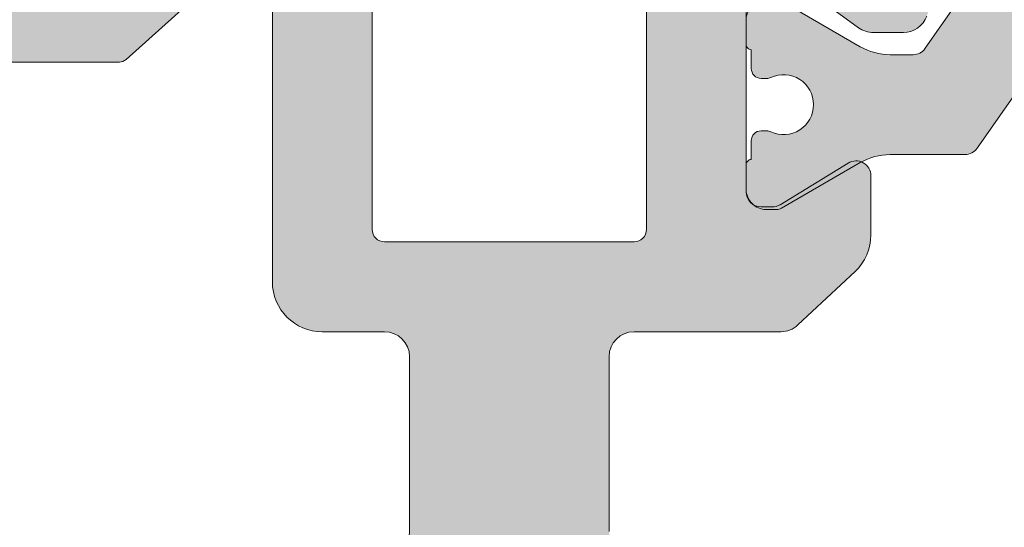
# Model space of a CAD drawing. Units: millimetres. Extents: x -44638 to 335026, y 13369 to 38655.
# Drawn here: x 31071 to 31091, y 32164 to 32174 of the extents above; entities that cross this region are included whole.
import ezdxf

# ---------------------------------------------------------------- set-up
doc = ezdxf.new("R2010")
doc.units = ezdxf.units.MM
doc.header["$MEASUREMENT"] = 0
for name, color, linetype, lineweight in [('profile outline', 7, 'Continuous', 9), ('Profile shading', 7, 'Continuous', 9), ('Thermal Break', 250, 'Continuous', 9)]:
    doc.layers.add(name, color=color, linetype=linetype, lineweight=lineweight)

# ---------------------------------------------------------------- blocks, each defined once
blk = doc.blocks.new('20mm thermal break')
at = {"layer": 'Thermal Break'}
h = blk.add_hatch(color=252, dxfattribs=at)
h.dxf.hatch_style = 1
edge = h.paths.add_edge_path()
edge.add_line((-10.00016797251888, 4.937499199999369), (-14.20921910472194, 4.937499199999369))
edge.add_arc((-14.20923213385469, 4.437474171433989), 0.50002502873513, 89.9985070460991, 144.9988180187338)
edge.add_line((-14.61882274166797, 4.724285195198267), (-16.4105364913602, 2.165423215976151))
edge.add_arc((-16.65628303856854, 2.337494813094982), 0.2999999999997414, 270.00000000006446, 325.0003109727232, ccw=False)
edge.add_line((-16.6562830385682, 2.03749481309524), (-17.11337770788614, 2.03749481309524))
edge.add_arc((-17.11337770788593, 3.237494813095894), 1.200000000000654, 239.9995786744079, 269.9999999999898, ccw=False)
edge.add_line((-17.71338534987095, 2.198268740693383), (-19.29374079588425, 3.11070287782832))
edge.add_arc((-19.39374206954701, 2.937498532428199), 0.1999999999991479, 59.99957867471431, 90.00000000029517)
edge.add_line((-19.39374206954804, 3.137498532427347), (-19.60016797251902, 3.137498532427347))
edge.add_arc((-19.6001679725189, 2.73749853242737), 0.3999999999999773, 90.00000000001629, 180.0000000000163)
edge.add_line((-20.00016797251888, 2.737498532427256), (-20.00016274286727, 2.237495573037339))
edge.add_arc((-19.90016274286714, 2.23749557303757), 0.1000000000001329, 180.0000000001323, 270.0065112529577)
edge.add_line((-19.90015137858691, 2.137495573683172), (-19.90015137858578, 1.762497948301078))
edge.add_arc((-19.70015137858653, 1.76249794830142), 0.1999999999992497, 180.000000000098, 270.0000000000977)
edge.add_line((-19.70015137858618, 1.562497948302171), (-19.58835138252212, 1.562497948302171))
edge.add_arc((-19.58835138252091, 1.762497948301268), 0.1999999999990969, 269.999999999653, 295.0074308336515)
edge.add_arc((-19.25016274290739, 1.03749557306343), 0.6000000000409956, -0.00020120238610843444, 115.0074308315262, ccw=False)
edge.add_arc((-19.25016274286707, 1.037491359116578), 0.6000000000006774, -115.00743083400067, 0.00020119989682143569, ccw=False)
edge.add_arc((-19.58835138233967, 0.3124889838133822), 0.2000000000390727, 64.99256921827282, 90.00000005226796)
edge.add_line((-19.58835138252212, 0.5124889838524549), (-19.70015137858618, 0.5124889838524549))
edge.add_arc((-19.7001513785859, 0.3124889838525799), 0.1999999999998749, 90.0000000000814, 180.0000000000814)
edge.add_line((-19.90015137858578, 0.3124889838522957), (-19.90015137858691, -0.06250864153013858))
edge.add_arc((-19.90016274286743, -0.162508640884253), 0.09999999999984874, 89.99348874687946, 179.9999999997049)
edge.add_line((-20.00016274286727, -0.162508640883738), (-20.00016797251888, -0.6625116002737688))
edge.add_arc((-19.6001679725189, -0.6625116002738825), 0.3999999999999773, 179.9999999999837, 269.9999999999837)
edge.add_line((-19.60016797251902, -1.06251160027386), (-19.39374206954804, -1.06251160027386))
edge.add_arc((-19.39374206954891, -0.8625116002742077), 0.199999999999652, 270.0000000002504, 300.0004213258323)
edge.add_line((-19.29374079588425, -1.035715945673811), (-17.71337479925492, -0.1232757170357637))
edge.add_arc((-17.11336715727039, -1.162501789437305), 1.199999999999571, 90.0000000000195, 120.00042132559511, ccw=False)
edge.add_line((-17.1133671572708, 0.03749821056226565), (-15.61522831291282, 0.03749821056226565))
edge.add_arc((-15.61522831291328, 0.3374982105618828), 0.2999999999996171, 270.0000000000886, 324.9995406719132)
edge.add_line((-15.36948407910691, 0.1654233095719668), (-13.72701085316717, 2.51107815018327))
edge.add_arc((-12.90786340714609, 1.937495146881462), 0.9999999999997888, 89.99999999998391, 144.9995406718099, ccw=False)
edge.add_line((-12.90786340714581, 2.93749514688125), (-10.00016797251888, 2.93749514688125))
edge.add_line((-10.00016797251888, 2.93749514688125), (-7.092472537892164, 2.93749514688125))
edge.add_arc((-7.092472537891539, 1.937495146880807), 1.000000000000444, 35.00045932820967, 90.00000000003581, ccw=False)
edge.add_line((-6.27332509187012, 2.51107815018327), (-4.630851865931064, 0.165423309571965))
edge.add_arc((-4.385107632124123, 0.3374982105629729), 0.3000000000007088, 215.0004593281954, 270.00000000002)
edge.add_line((-4.385107632124019, 0.03749821056226388), (-2.886968787766948, 0.03749821056226388))
edge.add_arc((-2.886968787767357, -1.162501789437307), 1.199999999999571, 59.9995786744048, 89.99999999998039, ccw=False)
edge.add_line((-2.286961145782827, -0.1232757170357655), (-0.7065951491539559, -1.035715945673813))
edge.add_arc((-0.606593875489285, -0.8625116002742104), 0.1999999999996529, 239.9995786741665, 269.9999999997484)
edge.add_line((-0.6065938754901632, -1.062511600273863), (-0.4001679725191858, -1.062511600273863))
edge.add_arc((-0.4001679725190721, -0.6625116002736586), 0.4000000000002046, 269.9999999999837, 359.9999999999837)
edge.add_line((-0.0001679725188674652, -0.6625116002737723), (-0.0001732021709281995, -0.1625086408837415))
edge.add_arc((-0.1001732021707769, -0.1625086408842565), 0.09999999999984874, 2.950759605732241e-10, 90.0065112531205)
edge.add_line((-0.1001845664512908, -0.06250864153014213), (-0.1001845664512908, 0.3124889838522922))
edge.add_arc((-0.3001845664512794, 0.3124889838524627), 0.1999999999999886, 359.9999999999512, 449.9999999999511)
edge.add_line((-0.3001845664511089, 0.5124889838524513), (-0.4119845625151735, 0.5124889838524513))
edge.add_arc((-0.4119845626981915, 0.3124889838108154), 0.2000000000416359, 89.9999999475692, 115.0074307815643)
edge.add_arc((-0.7501732021712427, 1.037491359116503), 0.6000000000005655, 179.9997988000962, 295.0074308339937, ccw=False)
edge.add_arc((-0.7501732021308127, 1.037495573063427), 0.6000000000409955, 64.99256916847361, 180.0002012023859, ccw=False)
edge.add_arc((-0.41198456251684, 1.762497948303316), 0.2000000000011475, 244.9925691664788, 270.0000000004774)
edge.add_line((-0.4119845625151735, 1.562497948302168), (-0.3001845664511089, 1.562497948302168))
edge.add_arc((-0.3001845664506542, 1.762497948301531), 0.1999999999993634, 269.9999999998697, 359.9999999998697)
edge.add_line((-0.1001845664512908, 1.762497948301077), (-0.1001845664512908, 2.13749557368317))
edge.add_arc((-0.1001732021710611, 2.237495573037569), 0.1000000000001331, 269.9934887470424, 359.9999999998677)
edge.add_line((-0.0001732021709281995, 2.237495573037338), (-0.0001679725188656889, 2.737498532427255))
edge.add_arc((-0.4001679725190703, 2.737498532427141), 0.4000000000002046, 1.628443996908488e-11, 90.00000000001629)
edge.add_line((-0.400167972519184, 3.137498532427346), (-0.6065938754901614, 3.137498532427346))
edge.add_arc((-0.6065938754911906, 2.937498532428197), 0.1999999999991484, 89.99999999970517, 120.000421325286)
edge.add_line((-0.7065951491539542, 3.110702877828318), (-2.286950595166802, 2.198268740693383))
edge.add_arc((-2.886958237151933, 3.237494813096318), 1.200000000001078, 270.0000000000048, 300.00042132558673, ccw=False)
edge.add_line((-2.886958237151832, 2.03749481309524), (-3.344052906469771, 2.03749481309524))
edge.add_arc((-3.344052906469433, 2.337494813094982), 0.2999999999997418, 214.9996890272768, 269.9999999999355, ccw=False)
edge.add_line((-3.589799453677772, 2.165423215976151), (-5.381513203369778, 4.724285195198267))
edge.add_arc((-5.791103811183061, 4.437474171433989), 0.5000250287351301, 35.00118198126624, 90.001492953901)
edge.add_line((-5.791116840315809, 4.937499199999369), (-10.00016797251888, 4.937499199999369))
for points in [[(-14.61882274166797, 4.724285195198267), (-16.4105364913602, 2.165423215976151, -0.2446998813497076), (-16.6562830385682, 2.03749481309524), (-17.11337770788614, 2.03749481309524, -0.1316543678310005), (-17.71338534987095, 2.198268740693383), (-19.29374079588425, 3.11070287782832, 0.1316543678309954)], [(-19.60016797251902, 3.137498532427347, 0.4142135623730951), (-20.00016797251888, 2.737498532427256), (-20.00016274286727, 2.237495573037339, 0.4142468479703675), (-19.90015137858691, 2.137495573683172), (-19.90015137858578, 1.762497948301078, 0.4142135623730951), (-19.70015137858618, 1.562497948302171), (-19.58835138252212, 1.562497948302171, 0.1095506238175451), (-19.50380422261711, 1.581247354504063, -0.5486621114780326), (-18.65016274287009, 1.03749346607697, -0.5486621114779482), (-19.50380422258323, 0.4937395777234368, 0.1095506238175297), (-19.58835138252212, 0.5124889838524549), (-19.70015137858618, 0.5124889838524549, 0.4142135623730951), (-19.90015137858578, 0.3124889838522957), (-19.90015137858691, -0.06250864153013858, 0.4142468479703675), (-20.00016274286727, -0.162508640883738), (-20.00016797251888, -0.6625116002737688, 0.4142135623730951), (-19.60016797251902, -1.06251160027386), (-19.39374206954804, -1.06251160027386, 0.1316543678310003), (-19.29374079588425, -1.035715945673811), (-17.71337479925492, -0.1232757170357637, -0.1316543678309725), (-17.1133671572708, 0.03749821056226565), (-15.61522831291282, 0.03749821056226565, 0.2446963190268477), (-15.36948407910691, 0.1654233095719668), (-13.72701085316717, 2.51107815018327, -0.2446963190268547)]]:
    blk.add_lwpolyline(points, format="xyb", dxfattribs=at)
blk = doc.blocks.new('Die 1 - Outer Frame')
at = {"layer": 'Profile shading'}
h = blk.add_hatch(color=7, dxfattribs=at)
h.dxf.hatch_style = 1
edge = h.paths.add_edge_path()
edge.add_arc((7.330245971679688, 0.4921875), 0.5, 270, 360.0000000000001)
edge.add_line((7.830245971679688, 0.4921875000000009), (7.830245971679688, 3.543302555941709))
edge.add_arc((8.330245971679688, 3.543302555941709), 0.5, 90, 180, ccw=False)
edge.add_line((8.330245971679688, 4.043302555941709), (9.12250091689225, 4.043302555942157))
edge.add_arc((9.122500916879233, 4.793442777482881), 0.7501402215407245, 270.0000000009943, 351.8570251805982)
edge.add_arc((9.61759857265703, 4.722601035192527), 0.2499999999954054, 351.8570251823202, 402.8650928485453)
edge.add_arc((10.95524598869005, 5.964101896590654), 1.574999999585995, 180.818639401335, 222.8650928488267, ccw=False)
edge.add_arc((9.130432268799453, 5.938027269472372), 0.2499999999976489, 0.8186394472192334, 45.00000001734666)
edge.add_line((9.30720896404091, 6.114803964820867), (9.271596727277931, 6.150416201627034))
edge.add_arc((9.448373422865501, 6.327192895795561), 0.2499999994080288, 166.4524497431591, 224.9999997700336, ccw=False)
edge.add_arc((10.95524598928718, 5.964101898982545), 1.800000000505101, 126.0475500730025, 166.4524500289384, ccw=False)
edge.add_arc((10.04313847997901, 7.217321709326761), 0.2499999999968567, 67.50000000244552, 126.04755002565369, ccw=False)
edge.add_line((10.13880933805922, 7.448291592455762), (10.18533896779869, 7.429018388772393))
edge.add_arc((10.28100982502815, 7.659988271959857), 0.2499999997252996, 247.5000001877096, 291.6813607497605)
edge.add_arc((10.95524598752241, 5.964101897588527), 1.574999999615336, 68.31863940540342, 111.68136053380331, ccw=False)
edge.add_arc((11.62948215091779, 7.659988271904743), 0.2500000000069975, 248.3186394366602, 292.5000000024455)
edge.add_line((11.7251530090216, 7.429018388774539), (11.77168263874935, 7.448291592439029))
edge.add_arc((11.86735349567403, 7.217321709522872), 0.2499999993580134, 53.95244974522291, 112.49999977155329, ccw=False)
edge.add_arc((10.95524598931543, 5.964101896165776), 1.800000000566559, 13.547550071989122, 53.95245002752063, ccw=False)
edge.add_arc((12.46211855424082, 6.327192896924943), 0.2499999999997461, -44.999999999142176, 13.547550023960923, ccw=False)
edge.add_line((12.63889524953993, 6.150416201631133), (12.60328301277322, 6.114803964820174))
edge.add_arc((12.78005970835802, 5.938027270335521), 0.2499999996296097, 135.000000178288, 179.1813607474159)
edge.add_arc((10.95524598883708, 5.964101898394636), 1.574999999597872, 317.1349071129828, 359.1813605333559, ccw=False)
edge.add_arc((12.29289340468864, 4.722601033766656), 0.2500000020477146, 137.1349068212087, 188.1429744205147)
edge.add_arc((12.78799105819205, 4.793442777484583), 0.7501402215437836, 188.142974819583, 269.9999999991892)
edge.add_line((12.78799105818143, 4.0433025559408), (13.58024597167969, 4.043302555941709))
edge.add_arc((13.58024597167969, 3.543302555941709), 0.5, 0, 90, ccw=False)
edge.add_line((14.08024597167969, 3.543302555941709), (14.08024597167969, 1.937499314546585))
edge.add_arc((13.58024597167969, 1.937499314546585), 0.5, -90, 0, ccw=False)
edge.add_line((13.58024597167969, 1.437499314546585), (12.8614973207309, 1.437499314546585))
edge.add_arc((12.8614973425865, 0.9375000000000159), 0.4999993145465697, 90.00000250447012, 180.0000050089392)
edge.add_line((12.36149802803993, 0.9374999562888351), (12.36149734258652, 0.4921878427266878))
edge.add_arc((12.86149734258652, 0.4921878427266906), 0.5000000000000036, 180.0000000000003, 269.9999838877496)
edge.add_line((12.86149720198061, -0.00781215727329343), (15.49905179505603, -0.007812898984807193))
edge.add_arc((15.49905187941958, 0.2921871010151809), 0.2999999999999999, 269.9999838877496, 359.3841475718873)
edge.add_arc((16.09901721969362, 0.2857380336512546), 0.300000000000007, 89.99999999999932, 179.3841475718859, ccw=False)
edge.add_line((16.09901721969362, 0.5857380336512614), (19.36893544793111, 0.5857380336512614))
edge.add_arc((19.36893544793111, 1.085738033651263), 0.5000000000000013, 269.9999999999996, 370.018290360887)
edge.add_line((19.86131158275322, 1.172719306679686), (19.43669721984224, 3.576339896731235))
edge.add_arc((18.94432108502032, 3.489358623702484), 0.4999999999998836, 10.0182903609276, 89.99355353502911)
edge.add_line((18.94437734103963, 3.989358620537628), (18.29282789068913, 3.989431927695059))
edge.add_arc((18.29279413707751, 3.68943192959389), 0.3000000000000133, 89.99355353502436, 126.2647140754577)
edge.add_line((18.11533911773374, 3.931319746793741), (16.21879684920843, 2.539968380513924))
edge.add_arc((16.04134182986466, 2.781856197713759), 0.2999999999999984, 270.0000000000007, 306.264714075459, ccw=False)
edge.add_line((16.04134182986466, 2.481856197713761), (15.94421936337989, 2.481856197713761))
edge.add_arc((15.94151306152342, 2.781843990682508), 0.2999999999999968, 131.8091419579881, 270.5168725920981, ccw=False)
edge.add_arc((15.54152221679688, 3.229065774739293), 0.2999999999999899, 311.8091419579873, 360.000000000001)
edge.add_line((15.84152221679688, 3.229065774739298), (15.84152221679688, 7.181856197713761))
edge.add_arc((16.14152221679687, 7.181856197713763), 0.2999999999999972, 90, 180.0000000000005, ccw=False)
edge.add_line((16.14152221679687, 7.481856197713761), (16.36211059720015, 7.481856197713761))
edge.add_arc((16.36211059720015, 7.181856197713762), 0.2999999999999998, 60.37288790456091, 90, ccw=False)
edge.add_line((16.51041657286344, 7.442634528068412), (18.10229393159896, 6.537325699292236))
edge.add_arc((18.34947055770454, 6.971956249883272), 0.5000000000000002, 240.3728879045496, 270)
edge.add_line((18.34947055770454, 6.471956249883272), (18.9595418777958, 6.471956249883271))
edge.add_arc((18.95954187779581, 6.971956249883279), 0.500000000000008, 269.9999999999988, 339.9997308692099)
edge.add_line((19.42938738491193, 6.800943971251592), (19.94511897268006, 8.217884154315563))
edge.add_arc((19.47527346556399, 8.388896432947345), 0.499999999999997, 339.999730869198, 450.0000000000586)
edge.add_line((19.47527346556348, 8.888896432947341), (18.59152221679688, 8.888896432946432))
edge.add_arc((18.59152221679688, 9.388896432946432), 0.5, 180, 270, ccw=False)
edge.add_line((18.09152221679688, 9.388896432946432), (18.09152221679688, 12.89104003906232))
edge.add_arc((18.59152221679688, 12.89104003906232), 0.5, 90, 180, ccw=False)
edge.add_line((18.59152221679688, 13.39104003906232), (21.53624043625859, 13.39104003906232))
edge.add_arc((21.53624043625859, 13.89104003906232), 0.5, 269.9999999999998, 313.1109356908879)
edge.add_line((21.87794699765357, 13.52602411351985), (23.0244796342061, 14.59934091245584))
edge.add_arc((22.34106651141577, 15.32937276354039), 0.9999999999999888, 313.110935690919, 359.9981601372405)
edge.add_line((23.34106651090018, 15.32934065187746), (23.34110450906661, 16.51265421859587))
edge.add_arc((23.04110450922128, 16.51266385209474), 0.3000000000000071, 359.9981601372424, 481.3961282648461)
edge.add_line((22.88481892351317, 16.7687396527864), (21.51868793996274, 15.9349764454021))
edge.add_arc((21.36240235425463, 16.19105224609375), 0.3000000000000009, 270.0000000000007, 301.39612826484773, ccw=False)
edge.add_line((21.36240235425463, 15.89105224609375), (21.14152221679687, 15.89105224609375))
edge.add_arc((21.14152221679687, 16.19105224609374), 0.2999999999999918, 179.9999999999983, 270.000000000001, ccw=False)
edge.add_line((20.84152221679688, 16.19105224609375), (20.84152221679688, 20.14383046203695))
edge.add_arc((20.54152221679687, 20.14383046203697), 0.3000000000000043, 359.9999999999966, 408.190858042008)
edge.add_arc((20.94151306152344, 20.59105224609375), 0.3000000000000007, 90.00000000000131, 228.1908580420109, ccw=False)
edge.add_line((20.94151306152344, 20.89105224609375), (21.00236100009987, 20.89105224609375))
edge.add_arc((21.00236100009987, 20.39105224609374), 0.5000000000000071, 53.80943274076179, 90, ccw=False)
edge.add_line((21.29759740400831, 20.79458101310697), (23.09450994008502, 19.47989408454928))
edge.add_arc((23.38974634399345, 19.88342285156249), 0.4999999999999927, 233.8094327407621, 270.0000000000004)
edge.add_line((23.38974634399345, 19.3834228515625), (23.99141542267483, 19.3834228515625))
edge.add_arc((23.99141542267485, 19.8834228515625), 0.5000000000000036, 269.9999999999996, 339.9997308692017)
edge.add_line((24.46126092979094, 19.71241057293075), (25.11918939658781, 21.52002776043075))
edge.add_arc((24.64934388947172, 21.6910400390625), 0.5000000000000051, 339.9997308692026, 450.0000000000008)
edge.add_line((24.64934388947171, 22.1910400390625), (19.34152221679688, 22.1910400390625))
edge.add_arc((19.34152221679688, 21.6910400390625), 0.5, 90, 180)
edge.add_line((18.84152221679688, 21.6910400390625), (18.84152221679688, 15.4410400390625))
edge.add_arc((18.59152221679688, 15.4410400390625), 0.25, -90, 0, ccw=False)
edge.add_line((18.59152221679688, 15.1910400390625), (13.59152221679688, 15.1910400390625))
edge.add_arc((13.59152221679688, 15.4410400390625), 0.25, 180, 270, ccw=False)
edge.add_line((13.34152221679688, 15.4410400390625), (13.34152221679688, 21.6910400390625))
edge.add_arc((12.84152221679688, 21.6910400390625), 0.5, 0, 90)
edge.add_line((12.84152221679688, 22.1910400390625), (9.629855011532968, 22.1910400390625))
edge.add_arc((9.629855011532968, 21.69104003906249), 0.5000000000000071, 90, 131.9799322321316)
edge.add_line((9.295419871597964, 22.06272961004433), (7.580129444808293, 20.51936267511192))
edge.add_arc((7.24569430487329, 20.89105224609377), 0.500000000000017, 270, 311.9799322321305, ccw=False)
edge.add_line((7.24569430487329, 20.39105224609375), (4.841799282184184, 20.39105224609375))
edge.add_arc((4.841799282183963, 20.19105224609384), 0.1999999999999069, 89.99999999993689, 135.3120921688112)
edge.add_line((4.699609700544165, 20.33170118093895), (4.569733705692215, 20.20040254441938))
edge.add_arc((4.427544124052602, 20.34105147926503), 0.2000000000001579, 225.0052310580545, 315.3120921686619, ccw=False)
edge.add_line((4.286135680059346, 20.19961721196227), (4.153242114692787, 20.33248651339655))
edge.add_arc((4.011833670699829, 20.19105224609383), 0.1999999999999176, 45.00523105810701, 90.00000000006006)
edge.add_line((4.011833670699616, 20.39105224609375), (1.619444208321831, 20.39105224609375))
edge.add_arc((1.619444208321831, 20.89105224609375), 0.5000000000000036, 228.019999056004, 270, ccw=False)
edge.add_line((1.285008622638998, 20.51936307618295), (-0.430276775580424, 22.06272920897719))
edge.add_arc((-0.764712361263264, 21.69104003906638), 0.5000000000000104, 48.01999905600395, 89.99999999767296)
edge.add_line((-0.7647123612429567, 22.19104003906639), (-5.730245088513882, 22.19104003926805))
edge.add_arc((-5.730245088493575, 22.69104003926805), 0.5, 180, 269.99999999767294, ccw=False)
edge.add_line((-6.230245088493575, 22.69104003926805), (-6.230245088493575, 34.05456534246878))
edge.add_arc((-5.480245088493575, 34.05456534246878), 0.75, 90, 180, ccw=False)
edge.add_line((-5.480245088493575, 34.80456534246878), (-1.330245971679688, 34.80456534226323))
edge.add_arc((-1.330245971679688, 35.55456534226323), 0.75, 270, 360)
edge.add_line((-0.5802459716796875, 35.55456534226323), (-0.5802459716796875, 36.74987784226505))
edge.add_arc((-1.080245971679688, 36.74987784226505), 0.5, 0, 89.99999999997395)
edge.add_line((-1.08024597167946, 37.24987784226505), (-1.480245286226364, 37.24987784226524))
edge.add_arc((-1.480245286226271, 37.04987784226532), 0.1999999999999105, 90.00000000002646, 180.0000000000265)
edge.add_line((-1.680245286226182, 37.04987784226523), (-1.680245286225997, 36.44670401413987))
edge.add_arc((-1.880245286225907, 36.44670401413996), 0.1999999999999105, 269.9999999999735, 359.9999999999735, ccw=False)
edge.add_line((-1.880245286226, 36.24670401414005), (-2.58025749325752, 36.24670401414005))
edge.add_arc((-2.58025749325752, 36.44670401414005), 0.2000000000000028, 180, 270, ccw=False)
edge.add_line((-2.780257493257523, 36.44670401414005), (-2.780257493257523, 37.27473748110873))
edge.add_arc((-3.030257493257523, 37.27473748110874), 0.25, 359.9999999999984, 384.7143813072146)
edge.add_arc((-3.484586502859621, 37.06563130654706), 0.7501402215437589, 24.71438130721249, 81.85702518041471)
edge.add_arc((-3.413744759141665, 37.56072896005042), 0.2500000020477349, 81.8570255794868, 132.8650931787903)
edge.add_arc((-4.65524562376968, 38.89837637590193), 1.574999999597843, 295.88797806149597, 312.86509288701956, ccw=False)
edge.add_arc((-3.880257493257581, 37.30149867359104), 0.2000000000000025, 115.8879780614953, 180.0000000000102)
edge.add_line((-4.080257493257584, 37.30149867359101), (-4.080257493257427, 36.44670401413987))
edge.add_arc((-4.280257493257352, 36.44670401413979), 0.1999999999999247, -89.99999999997152, 2.2282620193436742e-11, ccw=False)
edge.add_line((-4.280257493257253, 36.24670401413987), (-4.780254441499764, 36.24670401414005))
edge.add_arc((-4.780254441499707, 36.44670401414005), 0.2000000000000028, 180, 269.99999999998374, ccw=False)
edge.add_line((-4.98025444149971, 36.44670401414005), (-4.98025444149971, 36.93067089739132))
edge.add_arc((-5.230254441499717, 36.93067089739131), 0.2500000000000071, 3.256887993818549e-12, 73.71042268977942)
edge.add_arc((-4.655245624357534, 38.8983763789814), 1.8000000005051, 216.0475500730015, 253.7104226897788, ccw=False)
edge.add_arc((-5.908465434701775, 37.98626886967325), 0.249999999996853, 157.5000000024453, 216.0475500256543, ccw=False)
edge.add_line((-6.139435317830774, 38.08193972775346), (-6.120162114147405, 38.12846935749294))
edge.add_arc((-6.351131997334889, 38.2241402147224), 0.2499999997253212, 337.5000001877098, 381.6813607497608)
edge.add_arc((-4.655245622963513, 38.89837637721666), 1.574999999615363, 158.3186394054038, 201.6813605338027, ccw=False)
edge.add_arc((-6.351131997279765, 39.57261254061204), 0.2500000000070057, 338.3186394366609, 382.500000002443)
edge.add_line((-6.120162114149551, 39.66828339871584), (-6.139435317814034, 39.71481302844359))
edge.add_arc((-5.908465434897877, 39.81048388536828), 0.2499999993580126, 143.9524497452238, 202.4999997715535, ccw=False)
edge.add_arc((-4.655245621540779, 38.89837637900971), 1.800000000566548, 106.2895773917376, 143.9524500275216, ccw=False)
edge.add_arc((-5.230254441499703, 40.86608185984069), 0.2499999999999946, 286.2895773917359, 360)
edge.add_line((-4.98025444149971, 40.86608185984069), (-4.98025444149971, 41.35004874070255))
edge.add_arc((-4.780254441499707, 41.35004874070255), 0.2000000000000028, 90.00000000001631, 180, ccw=False)
edge.add_line((-4.780254441499764, 41.55004874070255), (-4.280257493257245, 41.55004874070274))
edge.add_arc((-4.280257493257345, 41.35004874070283), 0.1999999999999034, -2.8478552849264815e-11, 89.99999999997152, ccw=False)
edge.add_line((-4.080257493257434, 41.35004874070273), (-4.080257493257591, 40.49525408084232))
edge.add_arc((-3.880257493257581, 40.49525408084227), 0.2000000000000099, 179.9999999999878, 244.1120219385037)
edge.add_arc((-4.655245623769638, 38.89837637853132), 1.574999999597866, 47.134907112983, 64.11202193850647, ccw=False)
edge.add_arc((-3.413744759141672, 40.23602379438288), 0.2500000020477046, 227.1349068212087, 278.1429744205141)
edge.add_arc((-3.484586502859628, 40.73112144788627), 0.7501402215437661, 278.1429748195852, 335.2856186927872)
edge.add_arc((-3.030257493257523, 40.52201527332459), 0.2499999999999989, 335.2856186927854, 360.0000000000016)
edge.add_line((-2.780257493257523, 40.5220152733246), (-2.780257493257523, 41.35004874070255))
edge.add_arc((-2.58025749325752, 41.35004874070255), 0.2000000000000028, 90, 180, ccw=False)
edge.add_line((-2.58025749325752, 41.55004874070255), (-1.880245286226, 41.55004874070255))
edge.add_arc((-1.880245286225907, 41.35004874070264), 0.1999999999999105, 2.6489033189136535e-11, 90.00000000002649, ccw=False)
edge.add_line((-1.680245286225997, 41.35004874070273), (-1.680245286226182, 40.74687491257737))
edge.add_arc((-1.480245286226271, 40.74687491257728), 0.1999999999999105, 179.9999999999735, 269.9999999999735)
edge.add_line((-1.480245286226364, 40.54687491257737), (-1.08024597167946, 40.54687491257755))
edge.add_arc((-1.080245971679688, 41.04687491257755), 0.5, 270.000000000026, 360.000014529614)
edge.add_line((-0.5802459716797017, 41.04687503937235), (-0.580246453880612, 41.84837616461037))
edge.add_arc((-0.7802464538806504, 41.84837616461044), 0.2000000000000384, 359.9999999999797, 449.9999773983698)
edge.add_arc((-0.7802462763679188, 42.29837616461045), 0.2500000000000052, 180.0000000000016, 269.99997739838284, ccw=False)
edge.add_line((-1.030246276367919, 42.29837616461045), (-1.030246276367919, 42.49837616461053))
edge.add_arc((-0.7802462763679188, 42.49837616461053), 0.25, 90.00002260161722, 180, ccw=False)
edge.add_arc((-0.7802464538806646, 42.94837616461055), 0.200000000000061, 270.0000226016343, 360.0000000000143)
edge.add_line((-0.580246453880612, 42.9483761646106), (-0.5802466571331522, 43.74987805648231))
edge.add_arc((-1.080246657133131, 43.74987792968751), 0.4999999999999947, 1.452961406202806e-05, 89.99999999997476)
edge.add_line((-1.080246657132911, 44.2498779296875), (-1.480245971679778, 44.24987792968768))
edge.add_arc((-1.480245971679686, 44.04987792968777), 0.1999999999999105, 90.00000000002646, 180.0000000000265)
edge.add_line((-1.680245971679597, 44.04987792968768), (-1.680245971679412, 43.44670410156232))
edge.add_arc((-1.880245971679322, 43.44670410156241), 0.1999999999999105, 269.9999999999735, 359.9999999999735, ccw=False)
edge.add_line((-1.880245971679415, 43.2467041015625), (-2.580258178710935, 43.2467041015625))
edge.add_arc((-2.580258178710935, 43.4467041015625), 0.2000000000000028, 180, 270, ccw=False)
edge.add_line((-2.780258178710938, 43.4467041015625), (-2.780258178710938, 44.0467041015625))
edge.add_arc((-2.98025817871094, 44.0467041015625), 0.2000000000000028, 0, 90)
edge.add_line((-2.98025817871094, 44.2467041015625), (-3.780258178711023, 44.2467041015625))
edge.add_arc((-3.780258178711115, 44.04670410156259), 0.1999999999999105, 89.99999999997353, 179.9999999999735)
edge.add_line((-3.980258178711026, 44.04670410156268), (-3.980258178710848, 43.44670410156232))
edge.add_arc((-4.180258178710758, 43.44670410156223), 0.1999999999999105, -89.99999999997351, 2.6489033189136535e-11, ccw=False)
edge.add_line((-4.180258178710666, 43.24670410156232), (-4.780255126953179, 43.2467041015625))
edge.add_arc((-4.780255126953122, 43.4467041015625), 0.2000000000000028, 180, 269.99999999998374, ccw=False)
edge.add_line((-4.980255126953125, 43.4467041015625), (-4.980255126953125, 44.04670409976823))
edge.add_arc((-5.180255126953114, 44.04670409976825), 0.1999999999999886, 359.999999999996, 449.9950630860503)
edge.add_line((-5.180237893872473, 44.24670409902578), (-6.030263038497523, 44.24677734178541))
edge.add_arc((-6.030245805416875, 44.44677734104294), 0.199999999999976, 179.9999999999939, 269.9950630860483, ccw=False)
edge.add_line((-6.230245805416864, 44.44677734104296), (-6.230245805416871, 47.34997558823344))
edge.add_arc((-6.030245805416875, 47.34997558823344), 0.1999999999999957, 90.00493694166181, 180, ccw=False)
edge.add_line((-6.030263038594249, 47.54997558749098), (-5.180237893775754, 47.55004883066174))
edge.add_arc((-5.180255126953128, 47.75004882991929), 0.1999999999999985, 270.0049369416618, 360)
edge.add_line((-4.980255126953125, 47.75004882991929), (-4.980255126953125, 48.350048828125))
edge.add_arc((-4.780255126953122, 48.350048828125), 0.2000000000000028, 90.00000000001631, 180, ccw=False)
edge.add_line((-4.780255126953179, 48.550048828125), (-4.180258178710666, 48.55004882812518))
edge.add_arc((-4.180258178710758, 48.35004882812527), 0.1999999999999105, -2.637534635141492e-11, 89.99999999997351, ccw=False)
edge.add_line((-3.980258178710848, 48.35004882812518), (-3.980258178711033, 47.75004882812482))
edge.add_arc((-3.780258178711122, 47.75004882812491), 0.1999999999999105, 180.0000000000265, 270.0000000000265)
edge.add_line((-3.78025817871103, 47.550048828125), (-2.98025817871094, 47.550048828125))
edge.add_arc((-2.98025817871094, 47.750048828125), 0.2000000000000028, 270, 360)
edge.add_line((-2.780258178710938, 47.750048828125), (-2.780258178710938, 48.350048828125))
edge.add_arc((-2.580258178710935, 48.350048828125), 0.2000000000000028, 90, 180, ccw=False)
edge.add_line((-2.580258178710935, 48.550048828125), (-1.880245971679415, 48.550048828125))
edge.add_arc((-1.880245971679322, 48.35004882812509), 0.1999999999999105, 2.6489033189136535e-11, 90.00000000002649, ccw=False)
edge.add_line((-1.680245971679412, 48.35004882812518), (-1.680245971679597, 47.74687499999982))
edge.add_arc((-1.480245971679686, 47.74687499999973), 0.1999999999999105, 179.9999999999735, 269.9999999999735)
edge.add_line((-1.480245971679778, 47.54687499999982), (-1.08024597167946, 47.546875))
edge.add_arc((-1.080245971679688, 48.046875), 0.5, 270.000000000026, 360)
edge.add_line((-0.5802459716796875, 48.046875), (-0.5802459716796875, 49.2421875))
edge.add_arc((-1.330245971679688, 49.2421875), 0.75, 0, 90)
edge.add_line((-1.330245971679688, 49.9921875), (-7.330245971679688, 49.9921875))
edge.add_arc((-7.330245971679688, 49.4921875), 0.5, 90, 180.0000018880839)
edge.add_line((-7.830245971679688, 49.49218748352336), (-7.830244590847045, 7.489459824320676))
edge.add_arc((-7.630244590847042, 7.48945983089565), 0.200000000000003, 180.0000018835912, 270)
edge.add_line((-7.630244590847042, 7.289459830895648), (-7.450718138362554, 7.289459830895649))
edge.add_arc((-7.450718138362546, 7.089459830895652), 0.1999999999999966, 16.701019964127795, 90.00000000000199, ccw=False)
edge.add_arc((-6.78024600148278, 7.290624121823784), 0.4999999701976778, 196.7010199641265, 270)
edge.add_line((-6.78024600148278, 6.790624151626105), (-6.28024600148278, 6.790624151626106))
edge.add_arc((-6.280246001482766, 7.290624121823786), 0.4999999701976803, 269.9999999999984, 328.4141722439509)
edge.add_arc((-5.683946464819428, 6.923981488116456), 0.2000000000000023, 85.71180561855908, 148.4141722439511, ccw=False)
edge.add_line((-5.668991813156104, 7.123421600414934), (-1.216439286258833, 6.789555101419463))
edge.add_arc((-1.197745971679694, 7.038855241792563), 0.2500000000000037, 265.7118056185628, 359.9999999999986)
edge.add_arc((-0.6977459716796872, 7.038855241792557), 0.25, 90, 180, ccw=False)
edge.add_line((-0.6977459716796872, 7.288855241792557), (-0.5517513408018786, 7.288855241792556))
edge.add_arc((-0.5517513408018857, 7.088855241792557), 0.1999999999999984, 68.55369532524008, 89.99999999999801, ccw=False)
edge.add_line((-0.4786255176864103, 7.275007367737131), (0.7105784713656504, 6.806270650176835))
edge.add_arc((0.8022540283203199, 7.038855241792553), 0.2499999999999986, 248.4876216819974, 360.0000000000008)
edge.add_arc((1.302254028320313, 7.038855241792557), 0.25, 90, 180, ccw=False)
edge.add_line((1.302254028320313, 7.288855241792557), (2.652254028320314, 7.288855241792557))
edge.add_arc((2.652254028320314, 7.038855241792557), 0.25, 0, 90, ccw=False)
edge.add_arc((3.152254028320314, 7.038855241792557), 0.25, 180, 270)
edge.add_line((3.152254028320314, 6.788855241792557), (5.611495971679688, 6.788855241792557))
edge.add_arc((5.611495971679688, 6.288855241792557), 0.5, 0, 90, ccw=False)
edge.add_line((6.111495971679688, 6.288855241792557), (6.111495971679688, 2.292394758207432))
edge.add_arc((5.611495971679688, 2.292394758207432), 0.5, -90, 1.1368683772161603e-13, ccw=False)
edge.add_line((5.611495971679688, 1.792394758207432), (0.8022540283203128, 1.792394758207432))
edge.add_arc((0.8022540283203199, 1.542394758207435), 0.2499999999999963, 90.0000000000016, 111.5123783180025)
edge.add_line((0.7105784713656504, 1.774979349823154), (-0.4786255176864103, 1.306242632262857))
edge.add_arc((-0.5517513408018786, 1.492394758207421), 0.199999999999989, 270, 291.44630467475906, ccw=False)
edge.add_line((-0.5517513408018786, 1.292394758207432), (-0.6977459716796872, 1.292394758207432))
edge.add_arc((-0.6977459716796872, 1.542394758207432), 0.25, 180, 270, ccw=False)
edge.add_arc((-1.197745971679687, 1.542394758207432), 0.25, 5.088887490341627e-14, 94.28909865224395)
edge.add_line((-1.216443220836688, 1.791694603522187), (-5.668979698913418, 1.457758640561102))
edge.add_arc((-5.683904932784571, 1.657200956517093), 0.199999999999995, 211.5793368863626, 274.27974319276234, ccw=False)
edge.add_arc((-6.28024600148278, 1.290625878176195), 0.4999999701976883, 31.57933688636314, 90)
edge.add_line((-6.28024600148278, 1.790625848373883), (-6.780246001482773, 1.790625848373883))
edge.add_arc((-6.78024600148278, 1.290625878176204), 0.4999999701976799, 89.99999999999919, 163.2989800358733)
edge.add_arc((-7.450718138362554, 1.491790169104338), 0.199999999999999, 270, 343.2989800358723, ccw=False)
edge.add_line((-7.450718138362554, 1.291790169104339), (-7.630244590847042, 1.29179016910434))
edge.add_arc((-7.630244590847042, 1.091790169104338), 0.2000000000000015, 90, 179.9999999999993)
edge.add_line((-7.830244590847045, 1.091790169104341), (-7.830244590847045, 0.4921875))
edge.add_arc((-7.330244590847045, 0.4921875), 0.5, 180, 270)
edge.add_line((-7.330244590847045, -0.0078125), (7.330245971679688, -0.0078125))
edge = h.paths.add_edge_path(flags=17)
edge.add_arc((13.59152221679688, 9.38889643294413), 0.5000000000000001, 270.0001949329277, 360)
edge.add_line((14.09152221679688, 9.38889643294413), (14.09152221679688, 12.89104003906232))
edge.add_arc((13.59152221679688, 12.89104003906232), 0.5, 0, 90)
edge.add_line((13.59152221679688, 13.39104003906232), (12.34152221679688, 13.39104003906232))
edge.add_arc((12.34152221679688, 14.39104003906232), 1, 180, 270, ccw=False)
edge.add_line((11.34152221679688, 14.39104003906232), (11.34152221679688, 20.09104003906214))
edge.add_arc((10.84152221679688, 20.09104003906214), 0.5, 0, 90)
edge.add_line((10.84152221679688, 20.59104003906214), (10.42762759090056, 20.59104003906232))
edge.add_arc((10.42762759090041, 20.39104003906207), 0.2000000000002515, 89.99999999996031, 131.9797237079806)
edge.add_line((10.29385407602285, 20.53971635431571), (8.40742446307538, 18.84237593083892))
edge.add_arc((8.273650948198124, 18.99105224609239), 0.1999999999999091, 269.9999999999318, 311.9797237079509, ccw=False)
edge.add_line((8.273650948197883, 18.79105224609248), (0.591482617751808, 18.7910522460923))
edge.add_arc((0.5914826177520638, 18.99105224609227), 0.199999999999978, 228.0199990559493, 269.99999999992673, ccw=False)
edge.add_line((0.4577083834788027, 18.8423765781281), (-1.428701433324854, 20.5397157071431))
edge.add_arc((-1.56247566759793, 20.39104003917873), 0.1999999999999954, 48.01999905602469, 90.00000000000203)
edge.add_line((-1.562475667597937, 20.59104003917873), (-5.730245018071855, 20.5910400393841))
edge.add_arc((-5.730244996216243, 20.0910400393841), 0.5000000000000004, 90.00000250446868, 180.0000050089374)
edge.add_line((-6.230244996216243, 20.09103999567287), (-6.230243744525637, 9.888834253818917))
edge.add_arc((-5.230244996224116, 9.888832672313162), 0.9999987483027724, 179.9999093862815, 269.9999460417223)
edge.add_line((-5.230245937972541, 8.888833924010832), (13.59152387734571, 8.888896432946886))
at = {"layer": 'profile outline'}
for points in [[(18.09152221679688, 9.388896432946432), (18.09152221679688, 12.89104003906232, -0.414213562373095), (18.59152221679688, 13.39104003906232), (21.53624043625859, 13.39104003906232, 0.1903574741560936), (21.87794699765357, 13.52602411351985), (23.02447963420609, 14.59934091245584, 0.207486986201687), (23.34106651090018, 15.32934065187746), (23.34110450906661, 16.51265421859587, 0.5855121631576586), (22.88481892351317, 16.7687396527864), (21.51868793996274, 15.9349764454021, -0.1378548920298318), (21.36240235425463, 15.89105224609375), (21.14152221679687, 15.89105224609375, -0.414213562373109), (20.84152221679688, 16.19105224609375), (20.84152221679688, 20.14383046203695, 0.2134271163105811)], [(21.29759740400831, 20.79458101310697), (23.09450994008502, 19.47989408454928, 0.1592369181863627), (23.38974634399345, 19.3834228515625), (23.99141542267485, 19.3834228515625, 0.3152974978332962), (24.46126092979094, 19.71241057293075)], [(18.84152221679688, 21.6910400390625), (18.84152221679688, 15.4410400390625, -0.414213562373095), (18.59152221679688, 15.1910400390625), (13.59152221679688, 15.1910400390625, -0.414213562373095), (13.34152221679688, 15.4410400390625), (13.34152221679688, 21.6910400390625, 0.414213562373095)]]:
    blk.add_lwpolyline(points, format="xyb", dxfattribs=at)
at = {"layer": 'profile outline', "color": 7, "linetype": 'Continuous'}
blk.add_lwpolyline([(13.59152391790758, 8.888896432947023, 0.4142125658858664), (14.09152221679688, 9.38889643294413), (14.09152221679688, 12.89104003906232, 0.414213562373095), (13.59152221679688, 13.39104003906232), (12.34152221679688, 13.39104003906232, -0.414213562373095), (11.34152221679688, 14.39104003906232), (11.34152221679688, 20.09104003906214, 0.414213562373095), (10.84152221679688, 20.59104003906214), (10.42762759090056, 20.59104003906232, 0.1852475353546631), (10.29385407602285, 20.53971635431571), (8.40742446307538, 18.84237593083892, -0.1852475353546603), (8.273650948197883, 18.79105224609248), (0.591482617751808, 18.7910522460923, -0.185248786536833), (0.4577083834788027, 18.8423765781281), (-1.428701433324854, 20.5397157071431, 0.1852487865368294), (-1.562475667597937, 20.59104003917873), (-5.730245018071855, 20.5910400393841, 0.4142135751758164), (-6.230244996216243, 20.09103999567287), (-6.230243744525637, 9.888834253818917, 0.4142137497539249), (-5.230245937972541, 8.888833924010832), (13.59152387734571, 8.888896432946886)], format="xyb", dxfattribs=at)
blk = doc.blocks.new('GAS-101 - Outer Frame')
at = {"layer": 'profile outline', "color": 253}
blk.add_blockref('Die 1 - Outer Frame', (-61.68303983359419, 0.0078125), dxfattribs=at)
at = {"layer": 'Thermal Break', "color": 7}
blk.add_blockref('20mm thermal break', (-20.84135266451813, 16.90960633359464), dxfattribs=at)

msp = doc.modelspace()

# ---------------------------------------------------------------- block references
at = {"layer": 'profile outline', "color": 0}
msp.add_blockref('GAS-101 - Outer Frame', (31126.48209484551, 32154.72609223835), dxfattribs=at)

doc.saveas('drawing.dxf')
